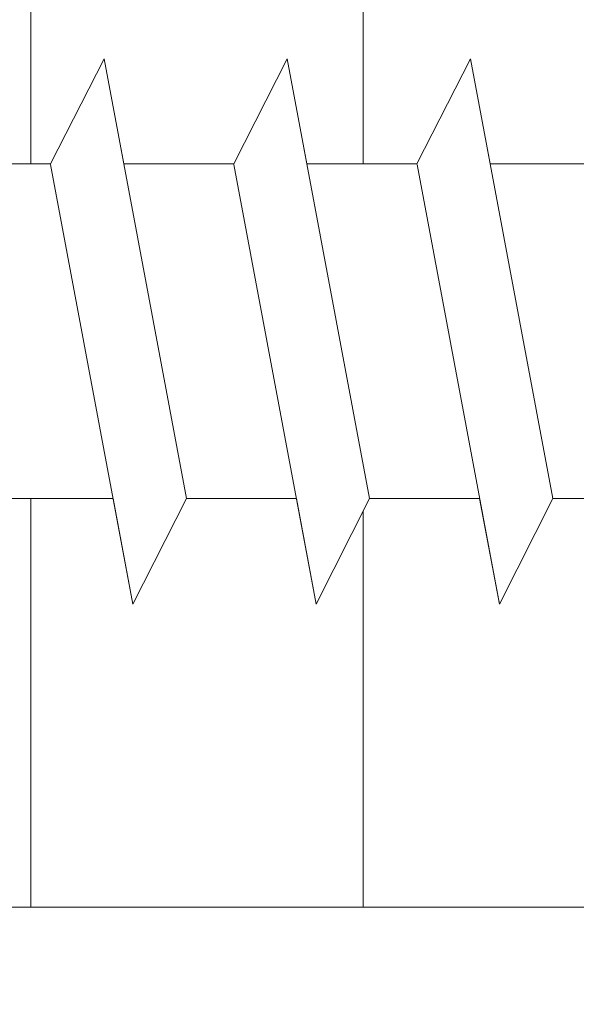
# Model space of a CAD drawing. Units: millimetres. Extents: x 18447 to 18744, y 3051 to 3268.
# Drawn here: x 18550 to 18556, y 3135 to 3144 of the extents above; entities that cross this region are included whole.
import ezdxf

# ---------------------------------------------------------------- set-up
doc = ezdxf.new("R2010")
doc.units = ezdxf.units.MM
doc.layers.get('0').update_dxf_attribs({"lineweight": 25})
for name, color, linetype, lineweight in [('Profile Sch', 251, 'Continuous', 15), ('Putznetz Lienien', 7, 'Continuous', 15), ('Schrafur Holz', 36, 'Continuous', 18), ('Schrafur Montageb', 253, 'Continuous', 20)]:
    doc.layers.add(name, color=color, linetype=linetype, lineweight=lineweight)

# ---------------------------------------------------------------- blocks, each defined once
blk = doc.blocks.new('Block42')
at = {"layer": 'Profile Sch'}
h = blk.add_hatch(color=256, dxfattribs=at)
h.paths.add_polyline_path([(16924.1748, 3436.5496), (16938.0119, 3436.5632), (16939.0138, 3436.0508), (16939.0138, 3435.8496), (16924.8748, 3435.8496), (16924.8748, 3431.5496), (16924.1748, 3431.5496)], flags=17)
h.paths.add_polyline_path([(16969.1748, 3436.5496), (16942.2119, 3436.5496), (16942.2119, 3435.8496), (16968.4748, 3435.8496), (16968.4748, 3378.723), (16968.9014, 3378.839), (16969.1748, 3379.1472)], flags=17)
h.paths.add_polyline_path([(16924.0301, 3361.5496), (16969.1748, 3361.5496), (16969.1748, 3374.833), (16968.9014, 3375.1412), (16968.4748, 3375.3297), (16968.4748, 3362.2496), (16924.7301, 3362.2496), (16924.7301, 3366.5496), (16924.0301, 3366.5496)], flags=17)
h.paths.add_polyline_path([(16939.0138, 3436.0508), (16938.0119, 3436.5632)], flags=16)
h.paths.add_polyline_path([(16924.8748, 3435.8496), (16924.8748, 3431.5496)], flags=0)
h.paths.add_polyline_path([(16924.7301, 3362.2496), (16924.7301, 3366.5496)], flags=16)
h.paths.add_polyline_path([(16924.0301, 3366.5496), (16924.0301, 3361.5496)], flags=16)
h.paths.add_polyline_path([(16924.7301, 3366.5496), (16924.0301, 3366.5496)], flags=16)
h.paths.add_polyline_path([(16924.7301, 3366.5496), (16924.7301, 3362.2496)], flags=0)
h.paths.add_polyline_path([(16924.8748, 3431.5496), (16924.1748, 3431.5496)], flags=0)
h.paths.add_polyline_path([(16924.8748, 3435.8496), (16924.8748, 3431.5496)], flags=16)
h.paths.add_polyline_path([(16924.8748, 3431.5496), (16924.1748, 3431.5496)], flags=16)
edge = h.paths.add_edge_path()
edge.add_line((16968.4748, 3375.3297), (16968.9014, 3375.1412))
edge.add_line((16939.0138, 3436.0508), (16939.0138, 3435.8496))
edge.add_line((16939.0138, 3436.0508), (16938.0119, 3436.5632))
edge.add_line((16924.1748, 3436.5496), (16924.1748, 3431.5496))
edge.add_line((16924.7301, 3366.5496), (16924.0301, 3366.5496))
edge.add_line((16924.0301, 3366.5496), (16924.0301, 3361.5496))
edge.add_line((16924.8748, 3431.5496), (16924.1748, 3431.5496))
edge.add_line((16969.1748, 3374.833), (16969.1748, 3366.0496))
at = {"layer": 'Schrafur Montageb'}
h = blk.add_hatch(color=256, dxfattribs=at)
edge = h.paths.add_edge_path()
edge.add_line((16978.3748, 3404.5727), (16978.3748, 3398.5496))
edge.add_line((16978.3748, 3398.5496), (16980.3748, 3398.5496))
edge.add_line((16980.3748, 3398.5496), (16980.3748, 3404.5727))
edge.add_arc((16976.3748, 3404.5727), 4, 0, 90)
edge.add_line((16976.3748, 3408.5727), (16976.1748, 3408.5727))
edge.add_line((16976.1748, 3408.5727), (16976.1748, 3436.5496))
edge.add_line((16976.1748, 3436.5496), (16976.3748, 3436.5496))
edge.add_arc((16976.3748, 3440.5496), 4, 270, 0)
edge.add_line((16980.3748, 3440.5496), (16980.3748, 3446.5496))
edge.add_line((16980.3748, 3446.5496), (16978.3748, 3446.5496))
edge.add_line((16978.3748, 3446.5496), (16978.3748, 3440.5496))
edge.add_arc((16976.3748, 3440.5496), 2, 270, 360, ccw=False)
edge.add_line((16976.3748, 3438.5496), (16976.1748, 3438.5496))
edge.add_line((16976.1748, 3438.5496), (16976.1748, 3449.0496))
edge.add_arc((16974.1748, 3449.0496), 2, 0, 90)
edge.add_line((16974.1748, 3451.0496), (16944.972, 3451.0496))
edge.add_arc((16944.9729, 3450.9096), 0.14, 320.0533, 90.35369, ccw=False)
edge.add_line((16945.0802, 3450.8197), (16943.0849, 3449.0496))
edge.add_line((16943.0849, 3449.0496), (16974.1748, 3449.0496))
edge.add_line((16974.1748, 3449.0496), (16974.1748, 3390.0496))
edge.add_line((16974.1748, 3390.0496), (16969.8483, 3385.3253))
edge.add_arc((16972.5812, 3383.2737), 3.4173, 143.10418, 175.41352)
edge.add_line((16969.1748, 3383.547), (16969.1748, 3379.1615))
edge.add_line((16969.1748, 3379.1615), (16971.1715, 3381.5169))
edge.add_arc((16971.2614, 3381.4096), 0.14, 359.64631, 129.9467, ccw=False)
edge.add_line((16971.4014, 3381.4087), (16971.4014, 3384.0496))
edge.add_line((16971.4014, 3384.0496), (16975.3954, 3388.4418))
edge.add_arc((16973.8415, 3390.1824), 2.3333, 311.75651, 0)
edge.add_line((16976.1748, 3390.1824), (16976.1748, 3406.5727))
edge.add_line((16976.1748, 3406.5727), (16976.3748, 3406.5727))
edge.add_arc((16976.3748, 3404.5727), 2, 360, 90, ccw=False)
edge = h.paths.add_edge_path()
edge.add_line((16969.1748, 3374.833), (16969.1748, 3366.0496))
edge.add_line((16969.1748, 3366.0496), (16971.4014, 3366.0496))
edge.add_line((16971.4014, 3366.0496), (16971.4014, 3372.6905))
edge.add_arc((16971.2614, 3372.6896), 0.14, 230.0533, 0.35369, ccw=False)
edge.add_line((16971.1715, 3372.5823), (16969.1748, 3374.833))
edge = h.paths.add_edge_path()
edge.add_line((16936.2538, 3451.0496), (16876.1748, 3451.0496))
edge.add_line((16876.1748, 3451.0496), (16876.1748, 3449.0496))
edge.add_line((16876.1748, 3449.0496), (16938.2337, 3449.0496))
edge.add_line((16938.2337, 3449.0496), (16936.1456, 3450.8197))
edge.add_arc((16936.2529, 3450.9096), 0.14, 89.64631, 219.9467, ccw=False)
edge = h.paths.add_edge_path()
edge.add_line((16945.0802, 3450.8197), (16943.0849, 3449.0496))
edge.add_line((16936.1456, 3450.8197), (16938.2337, 3449.0496))
edge.add_arc((16944.9729, 3450.9096), 0.14, 320.0533, 90.35369)
at = {"layer": 'Profile Sch'}
for p, q in [((16940.6558, 3378.6486), (16941.1682, 3379.6506)), ((16940.6558, 3378.6486), (16941.1682, 3379.6506)), ((16940.6558, 3378.6486), (16941.1682, 3379.6506)), ((16940.6558, 3378.6486), (16941.1682, 3379.6506)), ((16940.6558, 3378.6486), (16941.1682, 3379.6506)), ((16940.6558, 3378.6486), (16941.1682, 3379.6506)), ((16940.6558, 3378.6486), (16941.1682, 3379.6506)), ((16940.6558, 3378.6486), (16941.1682, 3379.6506)), ((16940.6558, 3378.6486), (16941.1682, 3379.6506)), ((16940.6558, 3378.6486), (16941.1682, 3379.6506)), ((16940.6558, 3378.6486), (16941.1682, 3379.6506)), ((16940.6558, 3378.6486), (16941.1682, 3379.6506)), ((16940.6558, 3378.6486), (16941.1682, 3379.6506)), ((16940.6558, 3378.6486), (16941.1682, 3379.6506)), ((16940.6558, 3378.6486), (16941.1682, 3379.6506)), ((16940.6558, 3378.6486), (16941.1682, 3379.6506)), ((16940.6558, 3378.6486), (16941.1682, 3379.6506)), ((16940.6558, 3378.6486), (16941.1682, 3379.6506)), ((16940.6558, 3378.6486), (16941.1682, 3379.6506)), ((16940.6558, 3378.6486), (16941.1682, 3379.6506)), ((16940.6558, 3378.6486), (16941.1682, 3379.6506)), ((16940.6558, 3378.6486), (16941.1682, 3379.6506)), ((16940.6558, 3378.6486), (16941.1682, 3379.6506)), ((16940.6558, 3378.6486), (16941.1682, 3379.6506)), ((16940.6558, 3378.6486), (16941.1682, 3379.6506)), ((16940.6558, 3378.6486), (16941.1682, 3379.6506)), ((16940.6558, 3378.6486), (16941.1682, 3379.6506)), ((16940.6558, 3378.6486), (16941.1682, 3379.6506)), ((16940.6558, 3378.6486), (16941.1682, 3379.6506)), ((16940.6558, 3378.6486), (16941.1682, 3379.6506)), ((16940.6558, 3378.6486), (16941.1682, 3379.6506)), ((16940.6558, 3378.6486), (16941.1682, 3379.6506)), ((16940.6558, 3378.6486), (16941.1682, 3379.6506)), ((16940.6558, 3378.6486), (16941.1682, 3379.6506)), ((16940.6558, 3378.6486), (16941.1682, 3379.6506)), ((16940.6558, 3378.6486), (16941.1682, 3379.6506)), ((16941.3558, 3378.6486), (16941.1682, 3379.6506)), ((16941.9546, 3375.4506), (16941.1682, 3379.6506)), ((16941.9546, 3375.4506), (16941.1682, 3379.6506)), ((16941.3558, 3378.6486), (16941.1682, 3379.6506)), ((16941.9546, 3375.4506), (16941.1682, 3379.6506)), ((16941.9546, 3375.4506), (16941.1682, 3379.6506)), ((16941.3558, 3378.6486), (16941.1682, 3379.6506)), ((16941.9546, 3375.4506), (16941.1682, 3379.6506)), ((16941.9546, 3375.4506), (16941.1682, 3379.6506)), ((16941.3558, 3378.6486), (16941.1682, 3379.6506)), ((16941.9546, 3375.4506), (16941.1682, 3379.6506)), ((16941.9546, 3375.4506), (16941.1682, 3379.6506)), ((16941.3558, 3378.6486), (16941.1682, 3379.6506)), ((16941.9546, 3375.4506), (16941.1682, 3379.6506)), ((16941.9546, 3375.4506), (16941.1682, 3379.6506)), ((16941.3558, 3378.6486), (16941.1682, 3379.6506)), ((16941.9546, 3375.4506), (16941.1682, 3379.6506)), ((16941.9546, 3375.4506), (16941.1682, 3379.6506)), ((16941.3558, 3378.6486), (16941.1682, 3379.6506)), ((16941.9546, 3375.4506), (16941.1682, 3379.6506)), ((16941.9546, 3375.4506), (16941.1682, 3379.6506)), ((16941.3558, 3378.6486), (16941.1682, 3379.6506)), ((16941.9546, 3375.4506), (16941.1682, 3379.6506)), ((16941.9546, 3375.4506), (16941.1682, 3379.6506)), ((16941.3558, 3378.6486), (16941.1682, 3379.6506)), ((16941.9546, 3375.4506), (16941.1682, 3379.6506)), ((16941.9546, 3375.4506), (16941.1682, 3379.6506)), ((16941.3558, 3378.6486), (16941.1682, 3379.6506)), ((16941.9546, 3375.4506), (16941.1682, 3379.6506)), ((16941.9546, 3375.4506), (16941.1682, 3379.6506)), ((16941.3558, 3378.6486), (16941.1682, 3379.6506)), ((16941.9546, 3375.4506), (16941.1682, 3379.6506)), ((16941.9546, 3375.4506), (16941.1682, 3379.6506)), ((16941.3558, 3378.6486), (16941.1682, 3379.6506)), ((16941.9546, 3375.4506), (16941.1682, 3379.6506)), ((16941.9546, 3375.4506), (16941.1682, 3379.6506)), ((16942.4058, 3378.6486), (16942.9182, 3379.6506)), ((16942.4058, 3378.6486), (16942.9182, 3379.6506)), ((16942.4058, 3378.6486), (16942.9182, 3379.6506)), ((16942.4058, 3378.6486), (16942.9182, 3379.6506)), ((16942.4058, 3378.6486), (16942.9182, 3379.6506)), ((16942.4058, 3378.6486), (16942.9182, 3379.6506)), ((16942.4058, 3378.6486), (16942.9182, 3379.6506)), ((16942.4058, 3378.6486), (16942.9182, 3379.6506)), ((16942.4058, 3378.6486), (16942.9182, 3379.6506)), ((16942.4058, 3378.6486), (16942.9182, 3379.6506)), ((16942.4058, 3378.6486), (16942.9182, 3379.6506)), ((16942.4058, 3378.6486), (16942.9182, 3379.6506)), ((16942.4058, 3378.6486), (16942.9182, 3379.6506)), ((16942.4058, 3378.6486), (16942.9182, 3379.6506)), ((16942.4058, 3378.6486), (16942.9182, 3379.6506)), ((16942.4058, 3378.6486), (16942.9182, 3379.6506)), ((16942.4058, 3378.6486), (16942.9182, 3379.6506)), ((16942.4058, 3378.6486), (16942.9182, 3379.6506)), ((16942.4058, 3378.6486), (16942.9182, 3379.6506)), ((16942.4058, 3378.6486), (16942.9182, 3379.6506)), ((16942.4058, 3378.6486), (16942.9182, 3379.6506)), ((16942.4058, 3378.6486), (16942.9182, 3379.6506)), ((16942.4058, 3378.6486), (16942.9182, 3379.6506)), ((16942.4058, 3378.6486), (16942.9182, 3379.6506)), ((16942.4058, 3378.6486), (16942.9182, 3379.6506)), ((16942.4058, 3378.6486), (16942.9182, 3379.6506)), ((16942.4058, 3378.6486), (16942.9182, 3379.6506)), ((16942.4058, 3378.6486), (16942.9182, 3379.6506)), ((16942.4058, 3378.6486), (16942.9182, 3379.6506)), ((16942.4058, 3378.6486), (16942.9182, 3379.6506)), ((16942.4058, 3378.6486), (16942.9182, 3379.6506)), ((16942.4058, 3378.6486), (16942.9182, 3379.6506)), ((16942.4058, 3378.6486), (16942.9182, 3379.6506)), ((16942.4058, 3378.6486), (16942.9182, 3379.6506)), ((16942.4058, 3378.6486), (16942.9182, 3379.6506)), ((16942.4058, 3378.6486), (16942.9182, 3379.6506)), ((16943.1058, 3378.6486), (16942.9182, 3379.6506)), ((16943.7046, 3375.4506), (16942.9182, 3379.6506)), ((16943.7046, 3375.4506), (16942.9182, 3379.6506)), ((16943.1058, 3378.6486), (16942.9182, 3379.6506)), ((16943.7046, 3375.4506), (16942.9182, 3379.6506)), ((16943.7046, 3375.4506), (16942.9182, 3379.6506)), ((16943.1058, 3378.6486), (16942.9182, 3379.6506)), ((16943.7046, 3375.4506), (16942.9182, 3379.6506)), ((16943.7046, 3375.4506), (16942.9182, 3379.6506)), ((16943.1058, 3378.6486), (16942.9182, 3379.6506)), ((16943.7046, 3375.4506), (16942.9182, 3379.6506)), ((16943.7046, 3375.4506), (16942.9182, 3379.6506)), ((16943.1058, 3378.6486), (16942.9182, 3379.6506)), ((16943.7046, 3375.4506), (16942.9182, 3379.6506)), ((16943.7046, 3375.4506), (16942.9182, 3379.6506)), ((16943.1058, 3378.6486), (16942.9182, 3379.6506)), ((16943.7046, 3375.4506), (16942.9182, 3379.6506)), ((16943.7046, 3375.4506), (16942.9182, 3379.6506)), ((16943.1058, 3378.6486), (16942.9182, 3379.6506)), ((16943.7046, 3375.4506), (16942.9182, 3379.6506)), ((16943.7046, 3375.4506), (16942.9182, 3379.6506)), ((16943.1058, 3378.6486), (16942.9182, 3379.6506)), ((16943.7046, 3375.4506), (16942.9182, 3379.6506)), ((16943.7046, 3375.4506), (16942.9182, 3379.6506)), ((16943.1058, 3378.6486), (16942.9182, 3379.6506)), ((16943.7046, 3375.4506), (16942.9182, 3379.6506)), ((16943.7046, 3375.4506), (16942.9182, 3379.6506)), ((16943.1058, 3378.6486), (16942.9182, 3379.6506)), ((16943.7046, 3375.4506), (16942.9182, 3379.6506)), ((16943.7046, 3375.4506), (16942.9182, 3379.6506)), ((16943.1058, 3378.6486), (16942.9182, 3379.6506)), ((16943.7046, 3375.4506), (16942.9182, 3379.6506)), ((16943.7046, 3375.4506), (16942.9182, 3379.6506)), ((16943.1058, 3378.6486), (16942.9182, 3379.6506)), ((16943.7046, 3375.4506), (16942.9182, 3379.6506)), ((16943.7046, 3375.4506), (16942.9182, 3379.6506)), ((16944.1558, 3378.6486), (16944.6682, 3379.6506)), ((16944.1558, 3378.6486), (16944.6682, 3379.6506)), ((16944.1558, 3378.6486), (16944.6682, 3379.6506)), ((16944.1558, 3378.6486), (16944.6682, 3379.6506)), ((16944.1558, 3378.6486), (16944.6682, 3379.6506)), ((16944.1558, 3378.6486), (16944.6682, 3379.6506)), ((16944.1558, 3378.6486), (16944.6682, 3379.6506)), ((16944.1558, 3378.6486), (16944.6682, 3379.6506)), ((16944.1558, 3378.6486), (16944.6682, 3379.6506)), ((16944.1558, 3378.6486), (16944.6682, 3379.6506)), ((16944.1558, 3378.6486), (16944.6682, 3379.6506)), ((16944.1558, 3378.6486), (16944.6682, 3379.6506)), ((16944.1558, 3378.6486), (16944.6682, 3379.6506)), ((16944.1558, 3378.6486), (16944.6682, 3379.6506)), ((16944.1558, 3378.6486), (16944.6682, 3379.6506)), ((16944.1558, 3378.6486), (16944.6682, 3379.6506)), ((16944.1558, 3378.6486), (16944.6682, 3379.6506)), ((16944.1558, 3378.6486), (16944.6682, 3379.6506)), ((16944.1558, 3378.6486), (16944.6682, 3379.6506)), ((16944.1558, 3378.6486), (16944.6682, 3379.6506)), ((16944.1558, 3378.6486), (16944.6682, 3379.6506)), ((16944.1558, 3378.6486), (16944.6682, 3379.6506)), ((16944.1558, 3378.6486), (16944.6682, 3379.6506)), ((16944.1558, 3378.6486), (16944.6682, 3379.6506)), ((16944.1558, 3378.6486), (16944.6682, 3379.6506)), ((16944.1558, 3378.6486), (16944.6682, 3379.6506)), ((16944.1558, 3378.6486), (16944.6682, 3379.6506)), ((16944.1558, 3378.6486), (16944.6682, 3379.6506)), ((16944.1558, 3378.6486), (16944.6682, 3379.6506)), ((16944.1558, 3378.6486), (16944.6682, 3379.6506)), ((16944.1558, 3378.6486), (16944.6682, 3379.6506)), ((16944.1558, 3378.6486), (16944.6682, 3379.6506)), ((16944.1558, 3378.6486), (16944.6682, 3379.6506)), ((16944.1558, 3378.6486), (16944.6682, 3379.6506)), ((16944.1558, 3378.6486), (16944.6682, 3379.6506)), ((16944.1558, 3378.6486), (16944.6682, 3379.6506)), ((16944.8558, 3378.6486), (16944.6682, 3379.6506)), ((16945.4546, 3375.4506), (16944.6682, 3379.6506)), ((16945.4546, 3375.4506), (16944.6682, 3379.6506)), ((16944.8558, 3378.6486), (16944.6682, 3379.6506)), ((16945.4546, 3375.4506), (16944.6682, 3379.6506)), ((16945.4546, 3375.4506), (16944.6682, 3379.6506)), ((16944.8558, 3378.6486), (16944.6682, 3379.6506)), ((16945.4546, 3375.4506), (16944.6682, 3379.6506)), ((16945.4546, 3375.4506), (16944.6682, 3379.6506)), ((16944.8558, 3378.6486), (16944.6682, 3379.6506)), ((16945.4546, 3375.4506), (16944.6682, 3379.6506)), ((16945.4546, 3375.4506), (16944.6682, 3379.6506)), ((16944.8558, 3378.6486), (16944.6682, 3379.6506)), ((16944.8558, 3378.6486), (16944.6682, 3379.6506)), ((16944.8558, 3378.6486), (16944.6682, 3379.6506)), ((16944.8558, 3378.6486), (16944.6682, 3379.6506)), ((16944.8558, 3378.6486), (16944.6682, 3379.6506)), ((16944.8558, 3378.6486), (16944.6682, 3379.6506)), ((16944.8558, 3378.6486), (16944.6682, 3379.6506)), ((16944.8558, 3378.6486), (16944.6682, 3379.6506)), ((16940.6558, 3378.6486), (16939.6058, 3378.6486)), ((16940.6558, 3378.6486), (16939.6058, 3378.6486)), ((16940.6558, 3378.6486), (16939.6058, 3378.6486)), ((16940.6558, 3378.6486), (16939.6058, 3378.6486)), ((16940.6558, 3378.6486), (16939.6058, 3378.6486)), ((16940.6558, 3378.6486), (16939.6058, 3378.6486)), ((16940.6558, 3378.6486), (16939.6058, 3378.6486)), ((16940.6558, 3378.6486), (16939.6058, 3378.6486)), ((16940.6558, 3378.6486), (16939.6058, 3378.6486)), ((16940.6558, 3378.6486), (16939.6058, 3378.6486)), ((16940.6558, 3378.6486), (16939.6058, 3378.6486)), ((16940.6558, 3378.6486), (16939.6058, 3378.6486)), ((16940.6558, 3378.6486), (16939.6058, 3378.6486)), ((16940.6558, 3378.6486), (16939.6058, 3378.6486)), ((16940.6558, 3378.6486), (16939.6058, 3378.6486)), ((16940.6558, 3378.6486), (16939.6058, 3378.6486)), ((16940.6558, 3378.6486), (16939.6058, 3378.6486)), ((16940.6558, 3378.6486), (16939.6058, 3378.6486)), ((16940.6558, 3378.6486), (16939.6058, 3378.6486)), ((16940.6558, 3378.6486), (16939.6058, 3378.6486)), ((16940.6558, 3378.6486), (16939.6058, 3378.6486)), ((16940.6558, 3378.6486), (16939.6058, 3378.6486)), ((16940.6558, 3378.6486), (16939.6058, 3378.6486)), ((16940.6558, 3378.6486), (16939.6058, 3378.6486)), ((16941.4433, 3374.4425), (16940.6569, 3378.6425)), ((16941.4433, 3374.4425), (16940.6569, 3378.6425)), ((16941.4433, 3374.4425), (16940.6569, 3378.6425)), ((16941.4433, 3374.4425), (16940.6569, 3378.6425)), ((16941.4433, 3374.4425), (16940.6569, 3378.6425)), ((16941.4433, 3374.4425), (16940.6569, 3378.6425)), ((16941.4433, 3374.4425), (16940.6569, 3378.6425)), ((16941.4433, 3374.4425), (16940.6569, 3378.6425)), ((16941.4433, 3374.4425), (16940.6569, 3378.6425)), ((16941.4433, 3374.4425), (16940.6569, 3378.6425)), ((16941.4433, 3374.4425), (16940.6569, 3378.6425)), ((16941.4433, 3374.4425), (16940.6569, 3378.6425)), ((16941.4433, 3374.4425), (16940.6569, 3378.6425)), ((16941.4433, 3374.4425), (16940.6569, 3378.6425)), ((16941.4433, 3374.4425), (16940.6569, 3378.6425)), ((16941.4433, 3374.4425), (16940.6569, 3378.6425)), ((16941.4433, 3374.4425), (16940.6569, 3378.6425)), ((16941.4433, 3374.4425), (16940.6569, 3378.6425)), ((16941.4433, 3374.4425), (16940.6569, 3378.6425)), ((16941.4433, 3374.4425), (16940.6569, 3378.6425)), ((16941.4433, 3374.4425), (16940.6569, 3378.6425)), ((16941.4433, 3374.4425), (16940.6569, 3378.6425)), ((16941.4433, 3374.4425), (16940.6569, 3378.6425)), ((16941.4433, 3374.4425), (16940.6569, 3378.6425)), ((16942.4058, 3378.6486), (16941.3558, 3378.6486)), ((16942.4058, 3378.6486), (16941.3558, 3378.6486)), ((16942.4058, 3378.6486), (16941.3558, 3378.6486)), ((16942.4058, 3378.6486), (16941.3558, 3378.6486)), ((16942.4058, 3378.6486), (16941.3558, 3378.6486)), ((16942.4058, 3378.6486), (16941.3558, 3378.6486)), ((16942.4058, 3378.6486), (16941.3558, 3378.6486)), ((16942.4058, 3378.6486), (16941.3558, 3378.6486)), ((16942.4058, 3378.6486), (16941.3558, 3378.6486)), ((16942.4058, 3378.6486), (16941.3558, 3378.6486)), ((16942.4058, 3378.6486), (16941.3558, 3378.6486)), ((16942.4058, 3378.6486), (16941.3558, 3378.6486)), ((16942.4058, 3378.6486), (16941.3558, 3378.6486)), ((16942.4058, 3378.6486), (16941.3558, 3378.6486)), ((16942.4058, 3378.6486), (16941.3558, 3378.6486)), ((16942.4058, 3378.6486), (16941.3558, 3378.6486)), ((16942.4058, 3378.6486), (16941.3558, 3378.6486)), ((16942.4058, 3378.6486), (16941.3558, 3378.6486)), ((16942.4058, 3378.6486), (16941.3558, 3378.6486)), ((16942.4058, 3378.6486), (16941.3558, 3378.6486)), ((16942.4058, 3378.6486), (16941.3558, 3378.6486)), ((16942.4058, 3378.6486), (16941.3558, 3378.6486)), ((16942.4058, 3378.6486), (16941.3558, 3378.6486)), ((16942.4058, 3378.6486), (16941.3558, 3378.6486)), ((16943.1933, 3374.4425), (16942.4069, 3378.6425)), ((16943.1933, 3374.4425), (16942.4069, 3378.6425)), ((16943.1933, 3374.4425), (16942.4069, 3378.6425)), ((16943.1933, 3374.4425), (16942.4069, 3378.6425)), ((16943.1933, 3374.4425), (16942.4069, 3378.6425)), ((16943.1933, 3374.4425), (16942.4069, 3378.6425)), ((16943.1933, 3374.4425), (16942.4069, 3378.6425)), ((16943.1933, 3374.4425), (16942.4069, 3378.6425)), ((16943.1933, 3374.4425), (16942.4069, 3378.6425)), ((16943.1933, 3374.4425), (16942.4069, 3378.6425)), ((16943.1933, 3374.4425), (16942.4069, 3378.6425)), ((16943.1933, 3374.4425), (16942.4069, 3378.6425)), ((16943.1933, 3374.4425), (16942.4069, 3378.6425)), ((16943.1933, 3374.4425), (16942.4069, 3378.6425)), ((16943.1933, 3374.4425), (16942.4069, 3378.6425)), ((16943.1933, 3374.4425), (16942.4069, 3378.6425)), ((16943.1933, 3374.4425), (16942.4069, 3378.6425)), ((16943.1933, 3374.4425), (16942.4069, 3378.6425)), ((16943.1933, 3374.4425), (16942.4069, 3378.6425)), ((16943.1933, 3374.4425), (16942.4069, 3378.6425)), ((16943.1933, 3374.4425), (16942.4069, 3378.6425)), ((16943.1933, 3374.4425), (16942.4069, 3378.6425)), ((16943.1933, 3374.4425), (16942.4069, 3378.6425)), ((16943.1933, 3374.4425), (16942.4069, 3378.6425)), ((16944.1558, 3378.6486), (16943.1058, 3378.6486)), ((16944.1558, 3378.6486), (16943.1058, 3378.6486)), ((16944.1558, 3378.6486), (16943.1058, 3378.6486)), ((16944.1558, 3378.6486), (16943.1058, 3378.6486)), ((16944.1558, 3378.6486), (16943.1058, 3378.6486)), ((16944.1558, 3378.6486), (16943.1058, 3378.6486)), ((16944.1558, 3378.6486), (16943.1058, 3378.6486)), ((16944.1558, 3378.6486), (16943.1058, 3378.6486)), ((16944.1558, 3378.6486), (16943.1058, 3378.6486)), ((16944.1558, 3378.6486), (16943.1058, 3378.6486)), ((16944.1558, 3378.6486), (16943.1058, 3378.6486)), ((16944.1558, 3378.6486), (16943.1058, 3378.6486)), ((16944.1558, 3378.6486), (16943.1058, 3378.6486)), ((16944.1558, 3378.6486), (16943.1058, 3378.6486)), ((16944.1558, 3378.6486), (16943.1058, 3378.6486)), ((16944.1558, 3378.6486), (16943.1058, 3378.6486)), ((16944.1558, 3378.6486), (16943.1058, 3378.6486)), ((16944.1558, 3378.6486), (16943.1058, 3378.6486)), ((16944.1558, 3378.6486), (16943.1058, 3378.6486)), ((16944.1558, 3378.6486), (16943.1058, 3378.6486)), ((16944.1558, 3378.6486), (16943.1058, 3378.6486)), ((16944.1558, 3378.6486), (16943.1058, 3378.6486)), ((16944.1558, 3378.6486), (16943.1058, 3378.6486)), ((16944.1558, 3378.6486), (16943.1058, 3378.6486)), ((16944.9433, 3374.4425), (16944.1569, 3378.6425)), ((16944.9433, 3374.4425), (16944.1569, 3378.6425)), ((16944.9433, 3374.4425), (16944.1569, 3378.6425)), ((16944.9433, 3374.4425), (16944.1569, 3378.6425)), ((16944.9433, 3374.4425), (16944.1569, 3378.6425)), ((16944.9433, 3374.4425), (16944.1569, 3378.6425)), ((16944.9433, 3374.4425), (16944.1569, 3378.6425)), ((16944.9433, 3374.4425), (16944.1569, 3378.6425)), ((16944.9433, 3374.4425), (16944.1569, 3378.6425)), ((16944.9433, 3374.4425), (16944.1569, 3378.6425)), ((16944.9433, 3374.4425), (16944.1569, 3378.6425)), ((16944.9433, 3374.4425), (16944.1569, 3378.6425)), ((16944.9433, 3374.4425), (16944.1569, 3378.6425)), ((16944.9433, 3374.4425), (16944.1569, 3378.6425)), ((16944.9433, 3374.4425), (16944.1569, 3378.6425)), ((16944.9433, 3374.4425), (16944.1569, 3378.6425)), ((16944.9433, 3374.4425), (16944.1569, 3378.6425)), ((16944.9433, 3374.4425), (16944.1569, 3378.6425)), ((16944.9433, 3374.4425), (16944.1569, 3378.6425)), ((16944.9433, 3374.4425), (16944.1569, 3378.6425)), ((16944.9433, 3374.4425), (16944.1569, 3378.6425)), ((16944.9433, 3374.4425), (16944.1569, 3378.6425)), ((16944.9433, 3374.4425), (16944.1569, 3378.6425)), ((16944.9433, 3374.4425), (16944.1569, 3378.6425)), ((16945.9058, 3378.6486), (16944.8558, 3378.6486)), ((16945.9058, 3378.6486), (16944.8558, 3378.6486)), ((16945.9058, 3378.6486), (16944.8558, 3378.6486)), ((16945.9058, 3378.6486), (16944.8558, 3378.6486)), ((16945.9058, 3378.6486), (16944.8558, 3378.6486)), ((16945.9058, 3378.6486), (16944.8558, 3378.6486)), ((16945.9058, 3378.6486), (16944.8558, 3378.6486)), ((16945.9058, 3378.6486), (16944.8558, 3378.6486)), ((16945.9058, 3378.6486), (16944.8558, 3378.6486)), ((16945.9058, 3378.6486), (16944.8558, 3378.6486)), ((16945.9058, 3378.6486), (16944.8558, 3378.6486)), ((16945.9058, 3378.6486), (16944.8558, 3378.6486)), ((16945.9058, 3378.6486), (16944.8558, 3378.6486)), ((16945.9058, 3378.6486), (16944.8558, 3378.6486)), ((16945.9058, 3378.6486), (16944.8558, 3378.6486)), ((16945.9058, 3378.6486), (16944.8558, 3378.6486)), ((16945.9058, 3378.6486), (16944.8558, 3378.6486)), ((16945.9058, 3378.6486), (16944.8558, 3378.6486)), ((16945.9058, 3378.6486), (16944.8558, 3378.6486)), ((16945.9058, 3378.6486), (16944.8558, 3378.6486)), ((16945.9058, 3378.6486), (16944.8558, 3378.6486)), ((16945.9058, 3378.6486), (16944.8558, 3378.6486)), ((16945.9058, 3378.6486), (16944.8558, 3378.6486)), ((16945.9058, 3378.6486), (16944.8558, 3378.6486)), ((16941.2546, 3375.4506), (16940.2046, 3375.4506)), ((16941.2546, 3375.4506), (16940.2046, 3375.4506)), ((16941.2546, 3375.4506), (16940.2046, 3375.4506)), ((16941.2546, 3375.4506), (16940.2046, 3375.4506)), ((16941.2546, 3375.4506), (16940.2046, 3375.4506)), ((16941.2546, 3375.4506), (16940.2046, 3375.4506)), ((16941.2546, 3375.4506), (16940.2046, 3375.4506)), ((16941.2546, 3375.4506), (16940.2046, 3375.4506)), ((16941.2546, 3375.4506), (16940.2046, 3375.4506)), ((16941.2546, 3375.4506), (16940.2046, 3375.4506)), ((16941.2546, 3375.4506), (16940.2046, 3375.4506)), ((16941.2546, 3375.4506), (16940.2046, 3375.4506)), ((16941.2546, 3375.4506), (16940.2046, 3375.4506)), ((16941.2546, 3375.4506), (16940.2046, 3375.4506)), ((16941.2546, 3375.4506), (16940.2046, 3375.4506)), ((16941.2546, 3375.4506), (16940.2046, 3375.4506)), ((16941.2546, 3375.4506), (16940.2046, 3375.4506)), ((16941.2546, 3375.4506), (16940.2046, 3375.4506)), ((16941.2546, 3375.4506), (16940.2046, 3375.4506)), ((16941.2546, 3375.4506), (16940.2046, 3375.4506)), ((16941.2546, 3375.4506), (16940.2046, 3375.4506)), ((16941.2546, 3375.4506), (16940.2046, 3375.4506)), ((16941.2546, 3375.4506), (16940.2046, 3375.4506)), ((16941.2546, 3375.4506), (16940.2046, 3375.4506)), ((16941.4433, 3374.4425), (16941.2546, 3375.4506)), ((16941.4433, 3374.4425), (16941.2546, 3375.4506)), ((16941.4433, 3374.4425), (16941.2546, 3375.4506)), ((16941.4433, 3374.4425), (16941.2546, 3375.4506)), ((16941.4433, 3374.4425), (16941.2546, 3375.4506)), ((16941.4433, 3374.4425), (16941.2546, 3375.4506)), ((16941.4433, 3374.4425), (16941.2546, 3375.4506)), ((16941.4433, 3374.4425), (16941.2546, 3375.4506)), ((16941.4433, 3374.4425), (16941.2546, 3375.4506)), ((16941.4433, 3374.4425), (16941.2546, 3375.4506)), ((16941.4433, 3374.4425), (16941.2546, 3375.4506)), ((16941.4433, 3374.4425), (16941.2546, 3375.4506)), ((16941.4433, 3374.4425), (16941.9546, 3375.4506)), ((16941.4433, 3374.4425), (16941.9546, 3375.4506)), ((16941.4433, 3374.4425), (16941.9546, 3375.4506)), ((16941.4433, 3374.4425), (16941.9546, 3375.4506)), ((16941.4433, 3374.4425), (16941.9546, 3375.4506)), ((16941.4433, 3374.4425), (16941.9546, 3375.4506)), ((16941.4433, 3374.4425), (16941.9546, 3375.4506)), ((16941.4433, 3374.4425), (16941.9546, 3375.4506)), ((16941.4433, 3374.4425), (16941.9546, 3375.4506)), ((16941.4433, 3374.4425), (16941.9546, 3375.4506)), ((16941.4433, 3374.4425), (16941.9546, 3375.4506)), ((16941.4433, 3374.4425), (16941.9546, 3375.4506)), ((16941.4433, 3374.4425), (16941.9546, 3375.4506)), ((16941.4433, 3374.4425), (16941.9546, 3375.4506)), ((16941.4433, 3374.4425), (16941.9546, 3375.4506)), ((16941.4433, 3374.4425), (16941.9546, 3375.4506)), ((16941.4433, 3374.4425), (16941.9546, 3375.4506)), ((16941.4433, 3374.4425), (16941.9546, 3375.4506)), ((16941.4433, 3374.4425), (16941.9546, 3375.4506)), ((16941.4433, 3374.4425), (16941.9546, 3375.4506)), ((16941.4433, 3374.4425), (16941.9546, 3375.4506)), ((16941.4433, 3374.4425), (16941.9546, 3375.4506)), ((16941.4433, 3374.4425), (16941.9546, 3375.4506)), ((16941.4433, 3374.4425), (16941.9546, 3375.4506)), ((16941.4433, 3374.4425), (16941.9546, 3375.4506)), ((16941.4433, 3374.4425), (16941.9546, 3375.4506)), ((16941.4433, 3374.4425), (16941.9546, 3375.4506)), ((16941.4433, 3374.4425), (16941.9546, 3375.4506)), ((16941.4433, 3374.4425), (16941.9546, 3375.4506)), ((16941.4433, 3374.4425), (16941.9546, 3375.4506)), ((16941.4433, 3374.4425), (16941.9546, 3375.4506)), ((16941.4433, 3374.4425), (16941.9546, 3375.4506)), ((16941.4433, 3374.4425), (16941.9546, 3375.4506)), ((16941.4433, 3374.4425), (16941.9546, 3375.4506)), ((16941.4433, 3374.4425), (16941.9546, 3375.4506)), ((16941.4433, 3374.4425), (16941.9546, 3375.4506)), ((16943.0046, 3375.4506), (16941.9546, 3375.4506)), ((16943.0046, 3375.4506), (16941.9546, 3375.4506)), ((16943.0046, 3375.4506), (16941.9546, 3375.4506)), ((16943.0046, 3375.4506), (16941.9546, 3375.4506)), ((16943.0046, 3375.4506), (16941.9546, 3375.4506)), ((16943.0046, 3375.4506), (16941.9546, 3375.4506)), ((16943.0046, 3375.4506), (16941.9546, 3375.4506)), ((16943.0046, 3375.4506), (16941.9546, 3375.4506)), ((16943.0046, 3375.4506), (16941.9546, 3375.4506)), ((16943.0046, 3375.4506), (16941.9546, 3375.4506)), ((16943.0046, 3375.4506), (16941.9546, 3375.4506)), ((16943.0046, 3375.4506), (16941.9546, 3375.4506)), ((16943.0046, 3375.4506), (16941.9546, 3375.4506)), ((16943.0046, 3375.4506), (16941.9546, 3375.4506)), ((16943.0046, 3375.4506), (16941.9546, 3375.4506)), ((16943.0046, 3375.4506), (16941.9546, 3375.4506)), ((16943.0046, 3375.4506), (16941.9546, 3375.4506)), ((16943.0046, 3375.4506), (16941.9546, 3375.4506)), ((16943.0046, 3375.4506), (16941.9546, 3375.4506)), ((16943.0046, 3375.4506), (16941.9546, 3375.4506)), ((16943.0046, 3375.4506), (16941.9546, 3375.4506)), ((16943.0046, 3375.4506), (16941.9546, 3375.4506)), ((16943.0046, 3375.4506), (16941.9546, 3375.4506)), ((16943.0046, 3375.4506), (16941.9546, 3375.4506)), ((16943.1933, 3374.4425), (16943.0046, 3375.4506)), ((16943.1933, 3374.4425), (16943.0046, 3375.4506)), ((16943.1933, 3374.4425), (16943.0046, 3375.4506)), ((16943.1933, 3374.4425), (16943.0046, 3375.4506)), ((16943.1933, 3374.4425), (16943.0046, 3375.4506)), ((16943.1933, 3374.4425), (16943.0046, 3375.4506)), ((16943.1933, 3374.4425), (16943.0046, 3375.4506)), ((16943.1933, 3374.4425), (16943.0046, 3375.4506)), ((16943.1933, 3374.4425), (16943.0046, 3375.4506)), ((16943.1933, 3374.4425), (16943.0046, 3375.4506)), ((16943.1933, 3374.4425), (16943.0046, 3375.4506)), ((16943.1933, 3374.4425), (16943.0046, 3375.4506)), ((16943.1933, 3374.4425), (16943.7046, 3375.4506)), ((16943.1933, 3374.4425), (16943.7046, 3375.4506)), ((16943.1933, 3374.4425), (16943.7046, 3375.4506)), ((16943.1933, 3374.4425), (16943.7046, 3375.4506)), ((16943.1933, 3374.4425), (16943.7046, 3375.4506)), ((16943.1933, 3374.4425), (16943.7046, 3375.4506)), ((16943.1933, 3374.4425), (16943.7046, 3375.4506)), ((16943.1933, 3374.4425), (16943.7046, 3375.4506)), ((16943.1933, 3374.4425), (16943.7046, 3375.4506)), ((16943.1933, 3374.4425), (16943.7046, 3375.4506)), ((16943.1933, 3374.4425), (16943.7046, 3375.4506)), ((16943.1933, 3374.4425), (16943.7046, 3375.4506)), ((16943.1933, 3374.4425), (16943.7046, 3375.4506)), ((16943.1933, 3374.4425), (16943.7046, 3375.4506)), ((16943.1933, 3374.4425), (16943.7046, 3375.4506)), ((16943.1933, 3374.4425), (16943.7046, 3375.4506)), ((16943.1933, 3374.4425), (16943.7046, 3375.4506)), ((16943.1933, 3374.4425), (16943.7046, 3375.4506)), ((16943.1933, 3374.4425), (16943.7046, 3375.4506)), ((16943.1933, 3374.4425), (16943.7046, 3375.4506)), ((16943.1933, 3374.4425), (16943.7046, 3375.4506)), ((16943.1933, 3374.4425), (16943.7046, 3375.4506)), ((16943.1933, 3374.4425), (16943.7046, 3375.4506)), ((16943.1933, 3374.4425), (16943.7046, 3375.4506)), ((16943.1933, 3374.4425), (16943.7046, 3375.4506)), ((16943.1933, 3374.4425), (16943.7046, 3375.4506)), ((16943.1933, 3374.4425), (16943.7046, 3375.4506)), ((16943.1933, 3374.4425), (16943.7046, 3375.4506)), ((16943.1933, 3374.4425), (16943.7046, 3375.4506)), ((16943.1933, 3374.4425), (16943.7046, 3375.4506)), ((16943.1933, 3374.4425), (16943.7046, 3375.4506)), ((16943.1933, 3374.4425), (16943.7046, 3375.4506)), ((16943.1933, 3374.4425), (16943.7046, 3375.4506)), ((16943.1933, 3374.4425), (16943.7046, 3375.4506)), ((16943.1933, 3374.4425), (16943.7046, 3375.4506)), ((16943.1933, 3374.4425), (16943.7046, 3375.4506)), ((16944.7546, 3375.4506), (16943.7046, 3375.4506)), ((16944.7546, 3375.4506), (16943.7046, 3375.4506)), ((16944.7546, 3375.4506), (16943.7046, 3375.4506)), ((16944.7546, 3375.4506), (16943.7046, 3375.4506)), ((16944.7546, 3375.4506), (16943.7046, 3375.4506)), ((16944.7546, 3375.4506), (16943.7046, 3375.4506)), ((16944.7546, 3375.4506), (16943.7046, 3375.4506)), ((16944.7546, 3375.4506), (16943.7046, 3375.4506)), ((16944.7546, 3375.4506), (16943.7046, 3375.4506)), ((16944.7546, 3375.4506), (16943.7046, 3375.4506)), ((16944.7546, 3375.4506), (16943.7046, 3375.4506)), ((16944.7546, 3375.4506), (16943.7046, 3375.4506)), ((16944.9433, 3374.4425), (16944.7546, 3375.4506)), ((16944.9433, 3374.4425), (16944.7546, 3375.4506)), ((16944.9433, 3374.4425), (16944.7546, 3375.4506)), ((16944.9433, 3374.4425), (16944.7546, 3375.4506)), ((16944.9433, 3374.4425), (16944.7546, 3375.4506)), ((16944.9433, 3374.4425), (16944.7546, 3375.4506)), ((16944.9433, 3374.4425), (16944.7546, 3375.4506)), ((16944.9433, 3374.4425), (16944.7546, 3375.4506)), ((16944.9433, 3374.4425), (16944.7546, 3375.4506)), ((16944.9433, 3374.4425), (16944.7546, 3375.4506)), ((16944.9433, 3374.4425), (16944.7546, 3375.4506)), ((16944.9433, 3374.4425), (16944.7546, 3375.4506)), ((16944.9433, 3374.4425), (16945.4546, 3375.4506)), ((16944.9433, 3374.4425), (16945.4546, 3375.4506)), ((16944.9433, 3374.4425), (16945.4546, 3375.4506)), ((16944.9433, 3374.4425), (16945.4546, 3375.4506)), ((16944.9433, 3374.4425), (16945.4546, 3375.4506)), ((16944.9433, 3374.4425), (16945.4546, 3375.4506)), ((16944.9433, 3374.4425), (16945.4546, 3375.4506)), ((16944.9433, 3374.4425), (16945.4546, 3375.4506)), ((16944.9433, 3374.4425), (16945.4546, 3375.4506)), ((16944.9433, 3374.4425), (16945.4546, 3375.4506)), ((16944.9433, 3374.4425), (16945.4546, 3375.4506)), ((16944.9433, 3374.4425), (16945.4546, 3375.4506)), ((16944.9433, 3374.4425), (16945.4546, 3375.4506)), ((16944.9433, 3374.4425), (16945.4546, 3375.4506)), ((16944.9433, 3374.4425), (16945.4546, 3375.4506)), ((16944.9433, 3374.4425), (16945.4546, 3375.4506)), ((16944.9433, 3374.4425), (16945.4546, 3375.4506)), ((16944.9433, 3374.4425), (16945.4546, 3375.4506)), ((16944.9433, 3374.4425), (16945.4546, 3375.4506)), ((16944.9433, 3374.4425), (16945.4546, 3375.4506)), ((16944.9433, 3374.4425), (16945.4546, 3375.4506)), ((16944.9433, 3374.4425), (16945.4546, 3375.4506)), ((16944.9433, 3374.4425), (16945.4546, 3375.4506)), ((16944.9433, 3374.4425), (16945.4546, 3375.4506)), ((16944.9433, 3374.4425), (16945.4546, 3375.4506)), ((16944.9433, 3374.4425), (16945.4546, 3375.4506)), ((16944.9433, 3374.4425), (16945.4546, 3375.4506)), ((16944.9433, 3374.4425), (16945.4546, 3375.4506)), ((16944.9433, 3374.4425), (16945.4546, 3375.4506)), ((16944.9433, 3374.4425), (16945.4546, 3375.4506)), ((16944.9433, 3374.4425), (16945.4546, 3375.4506)), ((16944.9433, 3374.4425), (16945.4546, 3375.4506)), ((16944.9433, 3374.4425), (16945.4546, 3375.4506)), ((16944.9433, 3374.4425), (16945.4546, 3375.4506)), ((16944.9433, 3374.4425), (16945.4546, 3375.4506)), ((16944.9433, 3374.4425), (16945.4546, 3375.4506)), ((16946.5046, 3375.4506), (16945.4546, 3375.4506))]:
    blk.add_line(p, q, dxfattribs=at)
at = {"layer": 'Putznetz Lienien'}
blk.add_line((16924.8748, 3371.5496), (16968.4748, 3371.5496), dxfattribs=at)
at = {"layer": 'Schrafur Holz'}
for p, q in [((16943.6431, 3378.6486), (16943.6431, 3435.8496)), ((16940.4681, 3378.6486), (16940.4681, 3401.7751)), ((16940.4681, 3371.5496), (16940.4681, 3375.4506)), ((16943.6431, 3371.5496), (16943.6431, 3375.3292))]:
    blk.add_line(p, q, dxfattribs=at)

msp = doc.modelspace()

# ---------------------------------------------------------------- block references
msp.add_blockref('Block42', (1609.8775, -235.5854))

doc.saveas('drawing.dxf')
